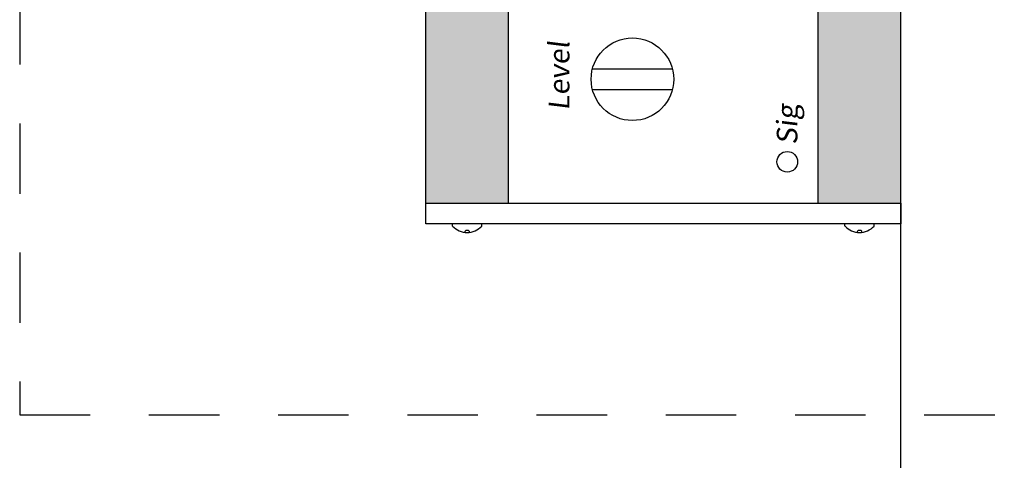
# Model space of a CAD drawing. Units: inches. Extents: x -4.9 to 31, y -26 to -2.9.
# Drawn here: x 11.7 to 13.4, y -16.7 to -15.9 of the extents above; entities that cross this region are included whole.
import ezdxf

# ---------------------------------------------------------------- set-up
doc = ezdxf.new("R2010")
doc.units = ezdxf.units.IN
doc.header["$MEASUREMENT"] = 0
doc.linetypes.add('ACAD_ISO02W100', pattern=[15, 12, -3])
doc.styles.get("Standard").update_dxf_attribs({"font": 'Eurosti.TTF'})

msp = doc.modelspace()

# ---------------------------------------------------------------- hatches: boundary and pattern name
h = msp.add_hatch(color=1)
h.paths.add_polyline_path([(12.4339, -16.2205), (12.5745, -16.2205), (12.5745, -12.2655), (12.4339, -12.2655)])
h.paths.add_polyline_path([(13.1019, -16.2205), (13.2425, -16.2205), (13.2425, -12.2655), (13.1019, -12.2655)])

# ---------------------------------------------------------------- linework, layer by layer
for p, q in [((13.2425, -19.0336), (13.2425, -7.0534)), ((12.4339, -16.2205), (12.4339, -12.2655)), ((12.5745, -16.2205), (12.5745, -12.2655)), ((13.1019, -16.2205), (13.1019, -12.2655)), ((13.2425, -16.2205), (13.2425, -12.2655)), ((12.7174, -15.992), (12.8536, -15.992)), ((12.7174, -16.0272), (12.8536, -16.0272)), ((12.4339, -16.2557), (12.4339, -16.2205)), ((12.4339, -16.2205), (13.2425, -16.2205)), ((13.2425, -16.2205), (13.2425, -16.2557)), ((13.2425, -16.2557), (12.4339, -16.2557)), ((12.4794, -16.2598), (12.4794, -16.2557)), ((12.529, -16.2598), (12.529, -16.2557)), ((13.1474, -16.2598), (13.1474, -16.2557)), ((13.197, -16.2598), (13.197, -16.2557)), ((12.5006, -16.2705), (12.5006, -16.2683)), ((12.5079, -16.2705), (12.5079, -16.2683)), ((13.1686, -16.2705), (13.1686, -16.2683)), ((13.1758, -16.2705), (13.1758, -16.2683))]:
    msp.add_line(p, q)
at = {"linetype": 'ACAD_ISO02W100', "ltscale": 0.01}
msp.add_lwpolyline([(11.7424, -16.5812), (15.7414, -16.5812), (15.7414, -11.9047), (11.7424, -11.9047)], close=True, dxfattribs=at)
for centre, radius in [((12.7855, -16.0096), 0.0703), ((13.0491, -16.1502), 0.0176)]:
    msp.add_circle(centre, radius)
for centre, radius, start, end in [((12.5042, -16.2369), 0.0337, 222.6384, 317.3616), ((12.5042, -16.2735), 0.00635, 54.9698, 125.0302), ((13.1722, -16.2369), 0.0337, 222.6384, 317.3616), ((13.1722, -16.2735), 0.00635, 54.9698, 125.0302)]:
    msp.add_arc(centre, radius, start, end)

# ---------------------------------------------------------------- texts
at = {"char_height": 0.035156, "attachment_point": 1, "rotation": 90}
for s, insert in [('{\\fEurostile|b0|i0|c0|p34;\\Q7;Level}', (12.6431, -16.0629)), ('{\\fEurostile|b0|i0|c0|p34;\\Q7;Sig}', (13.0313, -16.1212))]:
    msp.add_mtext_dynamic_manual_height_columns(s, width=0.302148, gutter_width=1, heights=[0], dxfattribs=dict(at, insert=insert))

doc.saveas('drawing.dxf')
